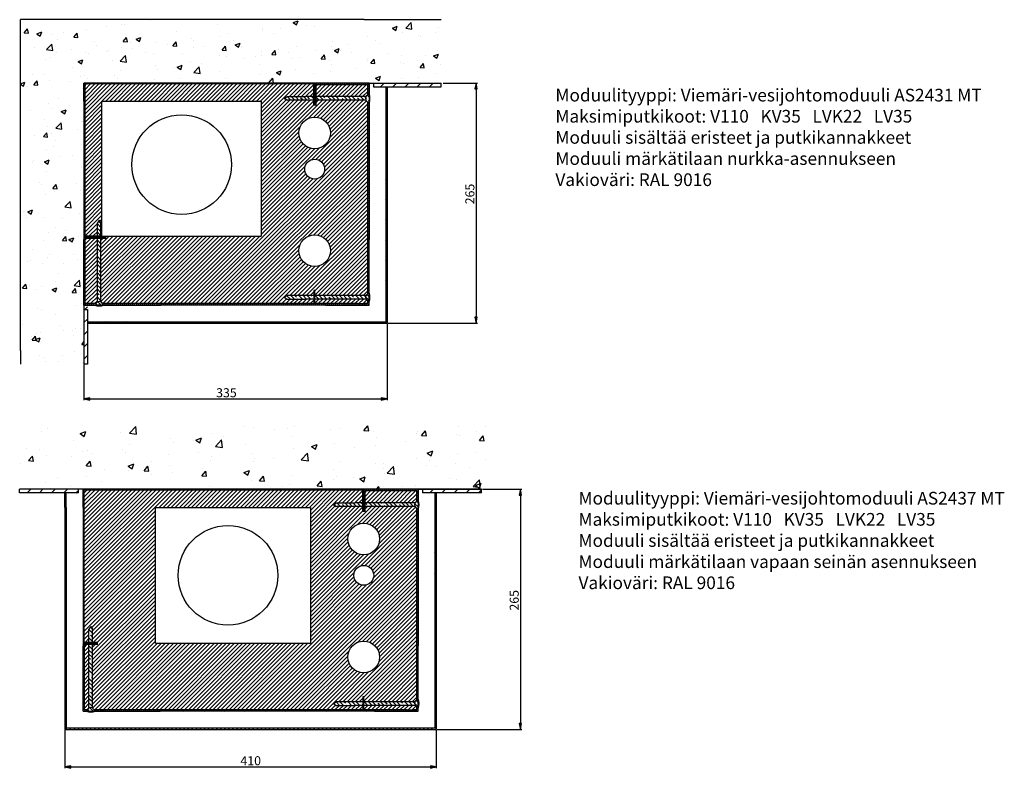
# Paper-space layout 'Layout1' of a CAD drawing. Units: millimetres. Extents: x 65 to 1106, y 90 to 1782.
# Drawn here: x 73 to 1106, y 90 to 875 of the extents above; entities that cross this region are included whole.
import ezdxf

# ---------------------------------------------------------------- set-up
doc = ezdxf.new("R2010")
doc.units = ezdxf.units.MM
doc.styles.add('Mittaluku_300', font='isocpeur.ttf')
doc.styles.add('Note Text (ISO)', font='tahoma.ttf')
doc.dimstyles.new('Default (ISO)$0', dxfattribs={"dimtxt": 3.5, "dimasz": 2.5, "dimexe": 1.5, "dimexo": 1, "dimgap": 0.5, "dimtad": 1, "dimdec": 1, "dimtxsty": 'Mittaluku_300', "dimblk": 'Filled-2', "dimcen": 0.09, "dimclrd": 5, "dimclre": 5, "dimclrt": 5, "dimazin": 2, "dimtfac": 1, "dimtdec": 1, "dimtofl": 0, "dimtmove": 0, "dimatfit": 3, "dimfxl": 1, "dimtzin": 0, "dimlwd": -1, "dimlwe": -1, "dimarcsym": 0})
pattern_1 = [(135, (451.961, 648.5527), (-1.122532, -1.122532), [])]
pattern_2 = [(135, (451.961, 648.553), (-4.49013, -4.49013), []), (135, (451.961, 653.043), (-4.49013, -4.49013), [7.9375, -1.5875, 0, -1.5875])]
pattern_3 = [(135, (506.141, 200.123), (-4.49013, -4.49013), []), (135, (506.141, 204.613), (-4.49013, -4.49013), [7.9375, -1.5875, 0, -1.5875])]

# ---------------------------------------------------------------- blocks, each defined once
blk = doc.blocks.new('Filled-2')
at = {"color": 0}
for p, q in [((0, 0), (-1, 0.2)), ((-1, 0.2), (-1, -0.2)), ((-1, 0), (0, 0)), ((-1, -0.2), (0, 0))]:
    blk.add_line(p, q, dxfattribs=at)
blk.add_solid([(-1, -0.2), (0, 0), (-1, 0.2)], dxfattribs=at)
blk = doc.blocks.new('*D724')
at = {"color": 5, "linetype": 'Continuous', "true_color": 0x0000ff, "transparency": 16777216}
for p, q in [((-186.4, -2312.8), (-186.4, -2397)), ((-521.4, -2358), (-521.4, -2397)), ((-514.9, -2395.5), (-192.9, -2395.5))]:
    blk.add_line(p, q, dxfattribs=at)
at = {"layer": 'Defpoints', "color": 0, "transparency": 16777216}
for p in [(-186.4, -2311.8), (-521.4, -2357), (-186.4, -2395.5)]:
    blk.add_point(p, dxfattribs=at)
at = {"color": 5, "true_color": 0x0000ff, "transparency": 16777216, "xscale": 6.5, "yscale": 6.5, "zscale": 6.5, "rotation": 180}
blk.add_blockref('Filled-2', (-521.4, -2395.5), dxfattribs=at)
at = {"color": 5, "true_color": 0x0000ff, "transparency": 16777216, "xscale": 6.5, "yscale": 6.5, "zscale": 6.5}
blk.add_blockref('Filled-2', (-186.4, -2395.5), dxfattribs=at)
at = {"color": 5, "transparency": 16777216, "insert": (-363.9, -2390), "char_height": 10, "attachment_point": 5, "style": 'Mittaluku_300'}
blk.add_mtext('335', dxfattribs=at)
blk = doc.blocks.new('*D725')
at = {"color": 5, "linetype": 'Continuous', "true_color": 0x0000ff, "transparency": 16777216}
for p, q in [((-124.7, -2046.8), (-86.8, -2046.8)), ((-88.3, -2053.3), (-88.3, -2305.3)), ((-185.4, -2311.8), (-86.8, -2311.8))]:
    blk.add_line(p, q, dxfattribs=at)
at = {"layer": 'Defpoints', "color": 0, "transparency": 16777216}
for p in [(-125.7, -2046.8), (-186.4, -2311.8), (-88.3, -2311.8)]:
    blk.add_point(p, dxfattribs=at)
at = {"color": 5, "true_color": 0x0000ff, "transparency": 16777216, "xscale": 6.5, "yscale": 6.5, "zscale": 6.5}
for p, rotation in [((-88.3, -2046.8), 90), ((-88.3, -2311.8), 270)]:
    blk.add_blockref('Filled-2', p, dxfattribs=dict(at, rotation=rotation))
at = {"color": 5, "transparency": 16777216, "insert": (-93.8, -2169.3), "char_height": 10, "attachment_point": 5, "rotation": 90, "style": 'Mittaluku_300'}
blk.add_mtext('265', dxfattribs=at)
blk = doc.blocks.new('*D728')
at = {"color": 5, "linetype": 'Continuous', "true_color": 0x0000ff, "transparency": 16777216}
for p, q in [((-542.2, -2761.3), (-542.2, -2803.2)), ((-132.2, -2761.3), (-132.2, -2803.2)), ((-535.7, -2801.7), (-138.7, -2801.7))]:
    blk.add_line(p, q, dxfattribs=at)
at = {"layer": 'Defpoints', "color": 0, "transparency": 16777216}
for p in [(-542.2, -2760.3), (-132.2, -2760.3), (-132.2, -2801.7)]:
    blk.add_point(p, dxfattribs=at)
at = {"color": 5, "true_color": 0x0000ff, "transparency": 16777216, "xscale": 6.5, "yscale": 6.5, "zscale": 6.5, "rotation": 180}
blk.add_blockref('Filled-2', (-542.2, -2801.7), dxfattribs=at)
at = {"color": 5, "true_color": 0x0000ff, "transparency": 16777216, "xscale": 6.5, "yscale": 6.5, "zscale": 6.5}
blk.add_blockref('Filled-2', (-132.2, -2801.7), dxfattribs=at)
at = {"color": 5, "transparency": 16777216, "insert": (-337.1, -2796.2), "char_height": 10, "attachment_point": 5, "style": 'Mittaluku_300'}
blk.add_mtext('410', dxfattribs=at)
blk = doc.blocks.new('*D729')
at = {"color": 5, "linetype": 'Continuous', "true_color": 0x0000ff, "transparency": 16777216}
for p, q in [((-81.2, -2495.3), (-37.8, -2495.3)), ((-39.3, -2501.8), (-39.3, -2753.8)), ((-131.2, -2760.3), (-37.8, -2760.3))]:
    blk.add_line(p, q, dxfattribs=at)
at = {"layer": 'Defpoints', "color": 0, "transparency": 16777216}
for p in [(-82.2, -2495.3), (-132.2, -2760.3), (-39.3, -2760.3)]:
    blk.add_point(p, dxfattribs=at)
at = {"color": 5, "true_color": 0x0000ff, "transparency": 16777216, "xscale": 6.5, "yscale": 6.5, "zscale": 6.5}
for p, rotation in [((-39.3, -2495.3), 90), ((-39.3, -2760.3), 270)]:
    blk.add_blockref('Filled-2', p, dxfattribs=dict(at, rotation=rotation))
at = {"color": 5, "transparency": 16777216, "insert": (-44.8, -2617.8), "char_height": 10, "attachment_point": 5, "rotation": 90, "style": 'Mittaluku_300'}
blk.add_mtext('265', dxfattribs=at)
blk = doc.blocks.new('A$C7079560F')
h = blk.add_hatch()
h.set_pattern_fill('AR-CONC', color=256, scale=0.3)
h.set_pattern_definition([(50, (451.96, 648.553), (54.6554, -4.7817), [5.715, -62.865]), (355, (451.96, 648.55), (-10.573, 57.317), [4.572, -50.292]), (100.451, (456.516, 648.154), (44.0824, 52.5353), [4.857, -53.427]), (46.184, (451.96, 663.79), (81.324, -12.613), [8.572, -94.297]), (96.636, (458.74, 662.74), (71.221, 74.228), [7.286, -80.141]), (351.184, (451.96, 663.79), (71.221, 74.228), [6.858, -75.438]), (21, (459.58, 659.983), (45.4843, -30.6796), [5.715, -62.865]), (326, (459.58, 659.98), (18.5406, 55.2564), [4.572, -50.292]), (71.451, (463.37, 657.426), (64.025, 24.577), [4.857, -53.427]), (37.5, (451.961, 648.553), (0.9266, 25.3665), [0, -49.6824, 0, -51.054, 0, -50.4825]), (7.5, (451.96, 648.553), (20.0459, 30.0542), [0, -29.1084, 0, -48.5394, 0, -19.2405]), (327.5, (434.968, 648.553), (40.6772, -1.7186), [0, -19.05, 0, -59.436, 0, -78.867]), (317.5, (427.35, 648.553), (44.4388, 7.628), [0, -24.765, 0, -39.4716, 0, -56.007])])
h.paths.add_polyline_path([(486.67, 828.55), (401.67, 828.55), (21.96, 828.55), (21.96, 463.37), (21.96, 448.37), (91.96, 448.37), (91.96, 513.55), (91.96, 583.48), (91.96, 585.78), (91.96, 694.28), (91.96, 738.55), (91.96, 758.55), (111.96, 758.55), (177.08, 758.55), (343.26, 758.55), (344.94, 758.55), (358.73, 758.55), (406.96, 758.55), (486.67, 758.55)])
h = blk.add_hatch()
h.set_pattern_fill('ANSI31', color=256, scale=0.5)
h.set_pattern_definition([(45, (451.961, 648.5527), (-1.122532, 1.122532), [])])
h.paths.add_polyline_path([(406.96, 755.05), (406.96, 755.85), (406.96, 758.55), (358.73, 758.55), (356.44, 758.55), (346.96, 758.55), (346.96, 743.55), (348.46, 743.55), (348.46, 757.05), (405.46, 757.05), (405.46, 745.26, -0.0963961), (406.96, 745.55)])
h.paths.add_polyline_path([(406.96, 737.55, -0.0963961), (405.46, 737.84), (405.46, 694.28), (405.46, 525.76, -0.0963961), (406.96, 526.05), (406.96, 583.48), (406.96, 585.78), (406.96, 694.28)])
h.paths.add_polyline_path([(348.46, 743.55), (346.96, 743.55), (346.96, 739.55), (348.46, 739.55)])
h.paths.add_polyline_path([(348.46, 739.55), (346.96, 739.55), (346.96, 734.05), (348.46, 734.05)])
h.paths.add_polyline_path([(406.96, 518.05, -0.0963961), (405.46, 518.34), (405.46, 515.05), (402.17, 515.05), (394.75, 515.05), (358.73, 515.05), (343.26, 515.05), (177.08, 515.05), (112.67, 515.05, -0.0963961), (112.96, 513.55), (177.08, 513.55), (343.26, 513.55), (358.73, 513.55), (406.96, 513.55)])
h.paths.add_polyline_path([(105.25, 515.05), (93.46, 515.05), (93.46, 583.48), (93.46, 585.78), (93.46, 587.05), (106.96, 587.05), (106.96, 588.55), (91.96, 588.55), (91.96, 585.78), (91.96, 583.48), (91.96, 513.55), (104.96, 513.55, -0.0963961)])
h.paths.add_polyline_path([(110.96, 588.55), (106.96, 588.55), (106.96, 587.05), (110.96, 587.05)])
h.paths.add_polyline_path([(116.46, 588.55), (110.96, 588.55), (110.96, 587.05), (116.46, 587.05)])
h = blk.add_hatch()
h.set_pattern_fill('ANSI31', color=256, scale=0.5, angle=90)
h.set_pattern_definition(pattern_1)
h.paths.add_polyline_path([(92.96, 694.28), (92.96, 757.55), (177.08, 757.55), (345.96, 757.55), (345.96, 743.55), (346.96, 743.55), (346.96, 758.55), (344.94, 758.55), (343.26, 758.55), (338.08, 758.55), (177.08, 758.55), (111.96, 758.55), (91.96, 758.55), (91.96, 738.55), (91.96, 694.28), (91.96, 588.55), (106.96, 588.55), (106.96, 589.55), (92.96, 589.55)])
h.paths.add_polyline_path([(110.96, 589.55), (106.96, 589.55), (106.96, 588.55), (110.96, 588.55)], flags=17)
h.paths.add_polyline_path([(116.46, 589.55), (111.96, 589.55), (110.96, 589.55), (110.96, 588.55), (116.46, 588.55)], flags=17)
h.paths.add_polyline_path([(346.96, 743.55), (345.96, 743.55), (345.96, 739.55), (346.96, 739.55)], flags=17)
h.paths.add_polyline_path([(346.96, 739.55), (345.96, 739.55), (345.96, 734.05), (346.96, 734.05)], flags=17)
h = blk.add_hatch()
h.set_pattern_fill('ANSI31', color=256, scale=3)
h.set_pattern_definition([(45, (451.961, 648.553), (-6.7352, 6.7352), [])])
h.paths.add_polyline_path([(91.96, 448.37), (95.96, 448.37), (95.96, 513.55), (91.96, 513.55)])
h.paths.add_polyline_path([(411.96, 758.55), (411.96, 754.55), (486.67, 754.55), (486.67, 758.55)])
h = blk.add_hatch()
h.set_pattern_fill('ANSI31', color=256)
h.set_pattern_definition([(45, (451.961, 648.5527), (-2.245064, 2.245064), [])])
edge = h.paths.add_edge_path()
edge.add_line((111.96, 738.55), (287.96, 738.55))
edge.add_line((287.96, 738.55), (287.96, 589.55))
edge.add_line((287.96, 589.55), (116.46, 589.55))
edge.add_line((116.46, 589.55), (116.46, 588.55))
edge.add_line((116.46, 588.55), (116.46, 587.05))
edge.add_line((116.46, 587.05), (110.96, 587.05))
edge.add_line((110.96, 587.05), (110.96, 585.78))
edge.add_line((110.96, 585.78), (110.96, 583.48))
edge.add_line((110.96, 583.48), (110.96, 517.02))
edge.add_arc((108.96, 513.55), 4, 22.02431, 60, ccw=False)
edge.add_line((112.67, 515.05), (177.08, 515.05))
edge.add_line((177.08, 515.05), (343.26, 515.05))
edge.add_line((343.26, 515.05), (345.96, 515.05))
edge.add_line((345.96, 515.05), (345.96, 520.05))
edge.add_line((345.96, 520.05), (337.03, 520.05))
edge.add_line((337.03, 520.05), (316.38, 520.05))
edge.add_line((316.38, 520.05), (313.38, 522.05))
edge.add_line((313.38, 522.05), (316.38, 524.05))
edge.add_line((316.38, 524.05), (323.24, 524.05))
edge.add_line((323.24, 524.05), (334.73, 524.05))
edge.add_line((334.73, 524.05), (337.03, 524.05))
edge.add_line((337.03, 524.05), (345.96, 524.05))
edge.add_line((345.96, 524.05), (345.96, 529.55))
edge.add_line((345.96, 529.55), (346.96, 529.55))
edge.add_line((346.96, 529.55), (346.96, 524.05))
edge.add_line((346.96, 524.05), (403.5, 524.05))
edge.add_arc((406.96, 522.05), 4, 112.02431, 150, ccw=False)
edge.add_line((405.46, 525.76), (405.46, 694.28))
edge.add_line((405.46, 694.28), (405.46, 737.84))
edge.add_arc((406.96, 741.55), 4, 210, 247.97569, ccw=False)
edge.add_line((403.5, 739.55), (348.46, 739.55))
edge.add_line((348.46, 739.55), (348.46, 734.05))
edge.add_line((348.46, 734.05), (346.96, 734.05))
edge.add_line((346.96, 734.05), (345.96, 734.05))
edge.add_line((345.96, 734.05), (345.96, 739.55))
edge.add_line((345.96, 739.55), (337.03, 739.55))
edge.add_line((337.03, 739.55), (334.73, 739.55))
edge.add_line((334.73, 739.55), (323.24, 739.55))
edge.add_line((323.24, 739.55), (316.38, 739.55))
edge.add_line((316.38, 739.55), (313.38, 741.55))
edge.add_line((313.38, 741.55), (316.38, 743.55))
edge.add_line((316.38, 743.55), (337.03, 743.55))
edge.add_line((337.03, 743.55), (345.96, 743.55))
edge.add_line((345.96, 743.55), (345.96, 757.55))
edge.add_line((345.96, 757.55), (177.08, 757.55))
edge.add_line((177.08, 757.55), (112.38, 757.55))
edge.add_line((112.38, 757.55), (92.96, 757.55))
edge.add_line((92.96, 757.55), (92.96, 694.28))
edge.add_line((92.96, 694.28), (92.96, 589.55))
edge.add_line((92.96, 589.55), (106.96, 589.55))
edge.add_line((106.96, 589.55), (106.96, 597.28))
edge.add_line((106.96, 597.28), (106.96, 604.14))
edge.add_line((106.96, 604.14), (108.96, 607.14))
edge.add_line((108.96, 607.14), (110.96, 604.14))
edge.add_line((110.96, 604.14), (110.96, 597.28))
edge.add_line((110.96, 597.28), (110.96, 589.55))
edge.add_line((110.96, 589.55), (111.96, 589.55))
edge.add_line((111.96, 589.55), (111.96, 738.55))
edge = h.paths.add_edge_path(flags=16)
edge.add_arc((346.96, 663.55), 11, 0, 360)
edge = h.paths.add_edge_path(flags=16)
edge.add_arc((346.96, 703.55), 17.5, 0, 360)
edge = h.paths.add_edge_path(flags=16)
edge.add_arc((346.96, 573.55), 17.5, 0, 360)
edge = h.paths.add_edge_path(flags=17)
edge.add_line((106.96, 583.48), (106.96, 585.78))
edge.add_line((106.96, 585.78), (106.96, 587.05))
edge.add_line((106.96, 587.05), (93.46, 587.05))
edge.add_line((93.46, 587.05), (93.46, 585.78))
edge.add_line((93.46, 585.78), (93.46, 583.48))
edge.add_line((93.46, 583.48), (93.46, 515.05))
edge.add_line((93.46, 515.05), (105.25, 515.05))
edge.add_arc((108.96, 513.55), 4, 120, 157.97569, ccw=False)
edge.add_line((106.96, 517.02), (106.96, 583.48))
edge = h.paths.add_edge_path(flags=17)
edge.add_arc((406.96, 522.05), 4, 210, 247.97569, ccw=False)
edge.add_line((403.5, 520.05), (346.96, 520.05))
edge.add_line((346.96, 520.05), (346.96, 515.05))
edge.add_line((346.96, 515.05), (358.73, 515.05))
edge.add_line((358.73, 515.05), (394.75, 515.05))
edge.add_line((394.75, 515.05), (402.17, 515.05))
edge.add_line((402.17, 515.05), (405.46, 515.05))
edge.add_line((405.46, 515.05), (405.46, 518.34))
edge = h.paths.add_edge_path()
edge.add_line((405.46, 757.05), (348.46, 757.05))
edge.add_line((348.46, 757.05), (348.46, 743.55))
edge.add_line((348.46, 743.55), (403.5, 743.55))
edge.add_arc((406.96, 741.55), 4, 112.02431, 150, ccw=False)
edge.add_line((405.46, 745.26), (405.46, 757.05))
h = blk.add_hatch()
h.set_pattern_fill('ANSI31', color=256, angle=90)
h.set_pattern_definition([(135, (451.961, 648.5527), (-2.245064, -2.245064), [])])
h.paths.add_polyline_path([(426.96, 754.55), (425.46, 754.55), (425.46, 495.05), (177.08, 495.05), (95.96, 495.05), (95.96, 493.55), (177.08, 493.55), (426.96, 493.55)])
h = blk.add_hatch()
h.set_pattern_fill('ANSI35', color=256, angle=90)
h.set_pattern_definition(pattern_2)
h.paths.add_polyline_path([(403.5, 743.55), (348.46, 743.55), (348.46, 739.55), (403.5, 739.55, -0.2679492)])
h.paths.add_polyline_path([(345.96, 739.55), (345.96, 743.55), (337.03, 743.55), (316.38, 743.55), (313.38, 741.55), (316.38, 739.55), (323.24, 739.55), (334.73, 739.55), (337.03, 739.55)])
h.paths.add_polyline_path([(406.96, 737.55), (406.96, 745.55, 1)])
h.paths.add_polyline_path([(406.96, 526.05, 1), (406.96, 518.05)])
h.paths.add_polyline_path([(346.96, 524.05), (346.96, 520.05), (403.5, 520.05, -0.2679492), (403.5, 524.05)])
h.paths.add_polyline_path([(337.03, 524.05), (334.73, 524.05), (323.24, 524.05), (316.38, 524.05), (313.38, 522.05), (316.38, 520.05), (337.03, 520.05), (345.96, 520.05), (345.96, 524.05)])
h = blk.add_hatch()
h.set_pattern_fill('ANSI35', color=256, angle=90)
h.set_pattern_definition(pattern_2)
h.paths.add_polyline_path([(106.96, 589.55), (110.96, 589.55), (110.96, 597.28), (110.96, 604.14), (108.96, 607.14), (106.96, 604.14), (106.96, 597.28)])
h.paths.add_polyline_path([(106.96, 517.02, -0.2679492), (110.96, 517.02), (110.96, 583.48), (110.96, 585.78), (110.96, 587.05), (106.96, 587.05), (106.96, 585.78), (106.96, 583.48)])
h.paths.add_polyline_path([(112.96, 513.55, 1), (104.96, 513.55)])
h = blk.add_hatch()
h.set_pattern_fill('ANSI31', color=256, scale=0.5, angle=90)
h.set_pattern_definition(pattern_1)
h.paths.add_polyline_path([(346.96, 529.55), (345.96, 529.55), (345.96, 524.05), (346.96, 524.05)])
h.paths.add_polyline_path([(346.96, 524.05), (345.96, 524.05), (345.96, 520.05), (346.96, 520.05)])
h.paths.add_polyline_path([(346.96, 520.05), (345.96, 520.05), (345.96, 515.05), (346.96, 515.05)])
h = blk.add_hatch()
h.set_pattern_fill('AR-CONC', color=256, scale=0.35)
h.set_pattern_definition([(50, (506.14, 200.123), (63.7646, -5.5787), [6.6675, -73.3425]), (355, (506.14, 200.12), (-12.335, 66.87), [5.334, -58.674]), (100.451, (511.455, 199.66), (51.4294, 61.291), [5.6665, -62.3316]), (46.184, (506.14, 217.9), (94.878, -14.715), [10.001, -110.014]), (96.636, (514.05, 216.68), (83.091, 86.599), [8.5, -93.497]), (351.184, (506.14, 217.9), (83.091, 86.6), [8.001, -88.011]), (21, (515.03, 213.46), (53.065, -35.793), [6.6675, -73.3425]), (326, (515.03, 213.46), (21.631, 64.466), [5.334, -58.674]), (71.451, (519.453, 210.475), (74.696, 28.673), [5.6665, -62.3315]), (37.5, (506.14, 200.123), (1.081, 29.5943), [0, -57.9628, 0, -59.563, 0, -58.8962]), (7.5, (506.14, 200.123), (23.3869, 35.0632), [0, -33.9598, 0, -56.6293, 0, -22.4473]), (327.5, (486.316, 200.123), (47.4567, -2.0051), [0, -22.225, 0, -69.342, 0, -92.0115]), (317.5, (477.426, 200.123), (51.8452, 8.8993), [0, -28.8925, 0, -46.0502, 0, -65.3415])])
h.paths.add_polyline_path([(540.85, 380.12), (455.85, 380.12), (21.14, 380.12), (21.14, 310.12), (91.14, 310.12), (111.14, 310.12), (176.26, 310.12), (320.65, 310.12), (397.44, 310.12), (399.12, 310.12), (412.91, 310.12), (461.14, 310.12), (540.85, 310.12)])
h = blk.add_hatch()
h.set_pattern_fill('ANSI31', color=256, scale=3)
h.set_pattern_definition([(45, (506.141, 200.123), (-6.7352, 6.7352), [])])
h.paths.add_polyline_path([(466.14, 310.12), (466.14, 306.12), (531.14, 306.12), (531.14, 310.12)])
h.paths.add_polyline_path([(86.14, 306.12), (86.14, 310.12), (21.14, 310.12), (21.14, 306.12)])
h = blk.add_hatch()
h.set_pattern_fill('ANSI31', color=256, angle=90)
h.set_pattern_definition([(135, (506.141, 200.123), (-2.245064, -2.245064), [])])
h.paths.add_polyline_path([(72.64, 290.12), (72.64, 306.12), (71.14, 306.12), (71.14, 290.12), (71.14, 45.12), (481.14, 45.12), (481.14, 245.86), (481.14, 306.12), (479.64, 306.12), (479.64, 245.86), (479.64, 46.62), (72.64, 46.62)])
h = blk.add_hatch()
h.set_pattern_fill('ANSI31', color=256, scale=0.5)
h.set_pattern_definition([(45, (613.3765, 2805.3925), (-1.122532, 1.122532), [])])
h.paths.add_polyline_path([(107.14, 140.12), (101.64, 140.12), (101.64, 138.62), (107.14, 138.62)])
h.paths.add_polyline_path([(101.64, 140.12), (97.64, 140.12), (97.64, 138.62), (101.64, 138.62)])
h.paths.add_polyline_path([(97.64, 140.12), (91.14, 140.12), (91.14, 137.35), (91.14, 135.05), (91.14, 65.12), (95.64, 65.12, -0.0963961), (95.93, 66.62), (92.64, 66.62), (92.64, 135.05), (92.64, 137.35), (92.64, 138.62), (97.64, 138.62)])
h.paths.add_polyline_path([(461.14, 69.62, -0.0963961), (459.64, 69.92), (459.64, 66.62), (456.35, 66.62), (448.93, 66.62), (412.91, 66.62), (397.44, 66.62), (320.65, 66.62), (176.26, 66.62), (103.35, 66.62, -0.0963961), (103.64, 65.12), (176.26, 65.12), (320.65, 65.12), (397.44, 65.12), (412.91, 65.12), (461.14, 65.12)])
h.paths.add_polyline_path([(461.14, 135.05), (461.14, 137.35), (461.14, 245.86), (461.14, 289.12, -0.0963961), (459.64, 289.42), (459.64, 245.86), (459.64, 77.33, -0.0963961), (461.14, 77.62)])
h.paths.add_polyline_path([(461.14, 306.62), (461.14, 307.42), (461.14, 310.12), (412.91, 310.12), (410.62, 310.12), (401.14, 310.12), (401.14, 295.12), (402.64, 295.12), (402.64, 308.62), (459.64, 308.62), (459.64, 296.83, -0.0963961), (461.14, 297.12)])
h.paths.add_polyline_path([(402.64, 295.12), (401.14, 295.12), (401.14, 291.12), (402.64, 291.12)])
h.paths.add_polyline_path([(402.64, 291.12), (401.14, 291.12), (401.14, 285.62), (402.64, 285.62)])
h = blk.add_hatch()
h.set_pattern_fill('ANSI31', color=256, scale=0.5, angle=90)
h.set_pattern_definition([(135, (613.3765, 2805.3925), (-1.122532, -1.122532), [])])
h.paths.add_polyline_path([(107.14, 141.12), (101.64, 141.12), (101.64, 140.12), (107.14, 140.12)], flags=17)
h.paths.add_polyline_path([(101.64, 141.12), (97.64, 141.12), (97.64, 140.12), (101.64, 140.12)], flags=17)
h.paths.add_polyline_path([(97.64, 141.12), (92.14, 141.12), (92.14, 245.86), (92.14, 309.12), (176.26, 309.12), (320.65, 309.12), (400.14, 309.12), (400.14, 295.12), (401.14, 295.12), (401.14, 310.12), (399.12, 310.12), (392.26, 310.12), (320.65, 310.12), (176.26, 310.12), (111.14, 310.12), (91.14, 310.12), (91.14, 290.12), (91.14, 245.86), (91.14, 140.12), (97.64, 140.12)])
h.paths.add_polyline_path([(401.14, 295.12), (400.14, 295.12), (400.14, 291.12), (401.14, 291.12)], flags=17)
h.paths.add_polyline_path([(401.14, 291.12), (400.14, 291.12), (400.14, 285.62), (401.14, 285.62)], flags=17)
h = blk.add_hatch()
h.set_pattern_fill('ANSI31', color=256)
h.set_pattern_definition([(45, (506.141, 200.123), (-2.245064, 2.245064), [])])
h.paths.add_polyline_path([(459.64, 289.42, -0.1672336), (457.68, 291.12), (402.64, 291.12), (402.64, 285.62), (401.14, 285.62), (400.14, 285.62), (400.14, 291.12), (391.21, 291.12), (388.91, 291.12), (377.42, 291.12), (370.56, 291.12), (367.56, 293.12), (370.56, 295.12), (391.21, 295.12), (400.14, 295.12), (400.14, 309.12), (320.65, 309.12), (176.26, 309.12), (92.14, 309.12), (92.14, 245.86), (92.14, 141.12), (97.64, 141.12), (97.64, 148.85), (97.64, 155.71), (99.64, 158.71), (101.64, 155.71), (101.64, 148.85), (101.64, 141.12), (107.14, 141.12), (107.14, 140.12), (107.14, 138.62), (101.64, 138.62), (101.64, 137.35), (101.64, 135.05), (101.64, 68.59, -0.1672336), (103.35, 66.62), (176.26, 66.62), (320.65, 66.62), (397.44, 66.62), (400.14, 66.62), (400.14, 71.62), (391.21, 71.62), (370.56, 71.62), (367.56, 73.62), (370.56, 75.62), (377.42, 75.62), (388.91, 75.62), (391.21, 75.62), (400.14, 75.62), (400.14, 81.12), (401.14, 81.12), (401.14, 75.62), (457.68, 75.62, -0.1672336), (459.64, 77.33), (459.64, 245.86)])
h.paths.add_polyline_path([(171.14, 290.12), (320.65, 290.12), (342.14, 290.12), (342.14, 140.12), (320.65, 140.12), (171.14, 140.12)], flags=16)
h.paths.add_polyline_path([(306.14, 215.12, -1), (196.14, 215.12, -1)], flags=0)
h.paths.add_polyline_path([(418.64, 255.12, -1), (383.64, 255.12, -1)], flags=16)
h.paths.add_polyline_path([(412.14, 215.12, -1), (390.14, 215.12, -1)], flags=16)
h.paths.add_polyline_path([(418.64, 125.12, -1), (383.64, 125.12, -1)], flags=16)
h.paths.add_polyline_path([(459.64, 308.62), (402.64, 308.62), (402.64, 295.12), (457.68, 295.12, -0.1672336), (459.64, 296.83)])
h.paths.add_polyline_path([(457.68, 71.62), (401.14, 71.62), (401.14, 66.62), (412.91, 66.62), (448.93, 66.62), (456.35, 66.62), (459.64, 66.62), (459.64, 69.92, -0.1672336)], flags=17)
h.paths.add_polyline_path([(97.64, 135.05), (97.64, 137.35), (97.64, 138.62), (92.64, 138.62), (92.64, 137.35), (92.64, 135.05), (92.64, 66.62), (95.93, 66.62, -0.1672336), (97.64, 68.59)], flags=17)
h = blk.add_hatch()
h.set_pattern_fill('ANSI35', color=256, angle=90)
h.set_pattern_definition([(135, (506.141, 191.623), (-4.49013, -4.49013), []), (135, (506.141, 196.113), (-4.49013, -4.49013), [7.9375, -1.5875, 0, -1.5875])])
h.paths.add_polyline_path([(400.14, 295.12), (391.21, 295.12), (370.56, 295.12), (367.56, 293.12), (370.56, 291.12), (377.42, 291.12), (388.91, 291.12), (391.21, 291.12), (400.14, 291.12)])
h.paths.add_polyline_path([(457.68, 295.12), (402.64, 295.12), (402.64, 291.12), (457.68, 291.12, -0.2679492)])
h.paths.add_polyline_path([(461.14, 297.12, 1), (461.14, 289.12)])
h = blk.add_hatch()
h.set_pattern_fill('ANSI35', color=256, angle=90)
h.set_pattern_definition(pattern_3)
h.paths.add_polyline_path([(101.64, 148.85), (101.64, 155.71), (99.64, 158.71), (97.64, 155.71), (97.64, 148.85), (97.64, 141.12), (101.64, 141.12)])
h.paths.add_polyline_path([(101.64, 135.05), (101.64, 137.35), (101.64, 138.62), (97.64, 138.62), (97.64, 137.35), (97.64, 135.05), (97.64, 68.59, -0.2679492), (101.64, 68.59)])
h.paths.add_polyline_path([(95.64, 65.12), (103.64, 65.12, 1)])
h = blk.add_hatch()
h.set_pattern_fill('ANSI35', color=256, angle=90)
h.set_pattern_definition(pattern_3)
h.paths.add_polyline_path([(457.68, 71.62, -0.2679492), (457.68, 75.62), (401.14, 75.62), (401.14, 71.62)])
h.paths.add_polyline_path([(400.14, 71.62), (400.14, 75.62), (391.21, 75.62), (388.91, 75.62), (377.42, 75.62), (370.56, 75.62), (367.56, 73.62), (370.56, 71.62), (391.21, 71.62)])
h.paths.add_polyline_path([(461.14, 77.62, 1), (461.14, 69.62)])
h = blk.add_hatch()
h.set_pattern_fill('ANSI31', color=256, scale=0.5, angle=90)
h.set_pattern_definition([(135, (506.141, 200.1231), (-1.122532, -1.122532), [])])
h.paths.add_polyline_path([(401.14, 81.12), (400.14, 81.12), (400.14, 75.62), (401.14, 75.62)])
h.paths.add_polyline_path([(401.14, 75.62), (400.14, 75.62), (400.14, 71.62), (401.14, 71.62)])
h.paths.add_polyline_path([(401.14, 71.62), (400.14, 71.62), (400.14, 66.62), (401.14, 66.62)])
for p, q in [((21.96, 463.37), (21.96, 828.55)), ((401.67, 828.55), (21.96, 828.55)), ((401.67, 828.55), (486.67, 828.55)), ((111.96, 758.55), (91.96, 758.55)), ((91.96, 738.55), (91.96, 758.55)), ((92.96, 757.55), (92.96, 694.28)), ((177.08, 757.55), (92.96, 757.55)), ((177.08, 758.55), (111.96, 758.55)), ((343.26, 758.55), (177.08, 758.55)), ((345.96, 757.55), (177.08, 757.55)), ((358.73, 758.55), (343.26, 758.55)), ((345.96, 734.05), (345.96, 757.55)), ((346.96, 758.55), (346.96, 734.05)), ((346.96, 758.55), (346.96, 734.05)), ((348.46, 734.05), (348.46, 757.05)), ((348.46, 757.05), (405.46, 757.05)), ((406.96, 758.55), (358.73, 758.55)), ((405.46, 745.26), (405.46, 757.05)), ((406.96, 758.55), (406.96, 755.85)), ((406.96, 758.55), (406.96, 755.85)), ((406.96, 758.55), (486.67, 758.55)), ((406.96, 755.85), (406.96, 746.08)), ((406.96, 755.85), (406.96, 746.08)), ((406.96, 755.05), (406.96, 745.05)), ((411.96, 758.55), (411.96, 754.55)), ((411.96, 754.55), (486.67, 754.55)), ((425.46, 754.55), (425.46, 495.05)), ((426.96, 754.55), (426.96, 493.55)), ((486.67, 754.55), (486.67, 758.55)), ((313.38, 741.55), (316.38, 743.55)), ((313.38, 741.55), (316.38, 739.55)), ((316.38, 743.55), (337.03, 743.55)), ((405.46, 745.26), (405.46, 746.34)), ((406.96, 746.08), (406.96, 694.28)), ((406.96, 746.08), (406.96, 694.28)), ((91.96, 738.55), (91.96, 694.28)), ((111.96, 589.55), (111.96, 738.55)), ((111.96, 738.55), (287.96, 738.55)), ((287.96, 738.55), (287.96, 589.55)), ((346.96, 734.05), (345.96, 734.05)), ((348.46, 734.05), (346.96, 734.05)), ((405.46, 694.28), (405.46, 737.84)), ((91.96, 694.28), (91.96, 585.78)), ((92.96, 694.28), (92.96, 589.55)), ((405.46, 525.76), (405.46, 694.28)), ((406.96, 694.28), (406.96, 585.78)), ((406.96, 694.28), (406.96, 585.78)), ((108.96, 607.14), (106.96, 604.14)), ((108.96, 607.14), (110.96, 604.14)), ((91.96, 588.55), (111.96, 588.55)), ((91.96, 588.55), (116.46, 588.55)), ((111.96, 589.55), (92.96, 589.55)), ((111.96, 589.55), (287.96, 589.55)), ((116.46, 588.55), (116.46, 589.55)), ((116.46, 587.05), (116.46, 588.55)), ((405.46, 585.78), (405.46, 592.05)), ((91.96, 583.48), (91.96, 585.78)), ((91.96, 513.55), (91.96, 583.48)), ((116.46, 587.05), (93.46, 587.05)), ((93.46, 585.78), (93.46, 587.05)), ((93.46, 583.48), (93.46, 585.78)), ((93.46, 515.05), (93.46, 583.48)), ((178.46, 585.55), (178.46, 585.55)), ((178.46, 585.55), (178.46, 585.55)), ((178.46, 585.55), (178.46, 585.55)), ((405.46, 583.48), (405.46, 585.78)), ((406.96, 583.48), (406.96, 585.78)), ((406.96, 583.48), (406.96, 585.78)), ((406.96, 513.55), (406.96, 583.48)), ((406.96, 513.55), (406.96, 583.48)), ((91.96, 533.12), (91.96, 534.94)), ((93.46, 533.12), (93.46, 534.94)), ((405.46, 533.12), (405.46, 534.94)), ((406.96, 533.12), (406.96, 534.94)), ((406.96, 533.12), (406.96, 534.94)), ((313.38, 522.05), (316.38, 524.05)), ((313.38, 522.05), (316.38, 520.05)), ((346.96, 529.55), (345.96, 529.55)), ((345.96, 529.55), (345.96, 515.05)), ((346.96, 515.05), (346.96, 529.55)), ((346.96, 515.05), (346.96, 529.55)), ((91.96, 513.55), (177.08, 513.55)), ((91.96, 513.55), (91.96, 448.37)), ((105.25, 515.05), (93.46, 515.05)), ((105.25, 515.05), (104.17, 515.05)), ((110, 513.55), (105.46, 513.55)), ((177.08, 515.05), (112.67, 515.05)), ((343.26, 515.05), (177.08, 515.05)), ((343.26, 513.55), (177.08, 513.55)), ((316.38, 520.05), (337.03, 520.05)), ((358.73, 515.05), (343.26, 515.05)), ((358.73, 513.55), (343.26, 513.55)), ((394.75, 515.05), (358.73, 515.05)), ((358.73, 513.55), (406.96, 513.55)), ((394.75, 515.05), (402.17, 515.05)), ((405.46, 515.05), (402.17, 515.05)), ((402.17, 515.05), (405.46, 515.05)), ((405.46, 515.05), (405.46, 518.34)), ((91.96, 508.55), (95.96, 508.55)), ((95.96, 508.55), (95.96, 448.37)), ((95.96, 495.05), (177.08, 495.05)), ((95.96, 493.55), (177.08, 493.55)), ((177.08, 495.05), (425.46, 495.05)), ((177.08, 493.55), (426.96, 493.55)), ((21.96, 463.37), (21.96, 448.37)), ((95.96, 448.37), (91.96, 448.37)), ((91.14, 310.12), (21.14, 310.12)), ((21.14, 306.12), (21.14, 310.12)), ((86.14, 306.12), (21.14, 306.12)), ((71.14, 290.12), (71.14, 306.12)), ((72.64, 290.12), (72.64, 306.12)), ((86.14, 306.12), (86.14, 310.12)), ((111.14, 310.12), (91.14, 310.12)), ((91.14, 290.12), (91.14, 310.12)), ((92.14, 309.12), (92.14, 245.86)), ((176.26, 309.12), (92.14, 309.12)), ((176.26, 310.12), (111.14, 310.12)), ((320.65, 310.12), (176.26, 310.12)), ((320.65, 309.12), (176.26, 309.12)), ((397.44, 310.12), (320.65, 310.12)), ((400.14, 309.12), (320.65, 309.12)), ((412.91, 310.12), (397.44, 310.12)), ((400.14, 285.62), (400.14, 309.12)), ((401.14, 310.12), (401.14, 285.62)), ((401.14, 310.12), (401.14, 285.62)), ((402.64, 285.62), (402.64, 308.62)), ((402.64, 308.62), (459.64, 308.62)), ((461.14, 310.12), (412.91, 310.12)), ((459.64, 296.83), (459.64, 308.62)), ((461.14, 310.12), (461.14, 307.42)), ((461.14, 310.12), (461.14, 307.42)), ((461.14, 310.12), (531.14, 310.12)), ((531.14, 310.12), (461.14, 310.12)), ((461.14, 307.42), (461.14, 297.65)), ((461.14, 307.42), (461.14, 297.65)), ((461.14, 306.62), (461.14, 296.62)), ((466.14, 310.12), (466.14, 306.12)), ((531.14, 306.12), (466.14, 306.12)), ((479.64, 306.12), (479.64, 245.86)), ((481.14, 306.12), (481.14, 245.86)), ((531.14, 306.12), (531.14, 310.12)), ((367.56, 293.12), (370.56, 295.12)), ((370.56, 295.12), (391.21, 295.12)), ((459.64, 296.83), (459.64, 297.92)), ((461.14, 297.65), (461.14, 245.86)), ((461.14, 297.65), (461.14, 245.86)), ((71.14, 290.12), (71.14, 45.12)), ((72.64, 290.12), (72.64, 46.62)), ((91.14, 290.12), (91.14, 245.86)), ((171.14, 140.12), (171.14, 290.12)), ((171.14, 290.12), (320.65, 290.12)), ((320.65, 290.12), (342.14, 290.12)), ((342.14, 290.12), (342.14, 140.12)), ((367.56, 293.12), (370.56, 291.12)), ((401.14, 285.62), (400.14, 285.62)), ((402.64, 285.62), (401.14, 285.62)), ((459.64, 245.86), (459.64, 289.42)), ((91.14, 245.86), (91.14, 137.35)), ((92.14, 245.86), (92.14, 141.12)), ((459.64, 77.33), (459.64, 245.86)), ((461.14, 245.86), (461.14, 137.35)), ((461.14, 245.86), (461.14, 137.35)), ((479.64, 245.86), (479.64, 46.62)), ((481.14, 245.86), (481.14, 45.12)), ((99.64, 158.71), (97.64, 155.71)), ((99.64, 158.71), (101.64, 155.71)), ((459.64, 137.35), (459.64, 143.62)), ((91.14, 140.12), (107.14, 140.12)), ((91.14, 140.12), (107.14, 140.12)), ((91.14, 135.05), (91.14, 137.35)), ((91.14, 65.12), (91.14, 135.05)), ((107.14, 141.12), (92.14, 141.12)), ((107.14, 138.62), (92.64, 138.62)), ((92.64, 137.35), (92.64, 138.62)), ((92.64, 135.05), (92.64, 137.35)), ((92.64, 66.62), (92.64, 135.05)), ((107.14, 140.12), (107.14, 141.12)), ((107.14, 138.62), (107.14, 140.12)), ((171.14, 140.12), (320.65, 140.12)), ((177.64, 137.12), (177.64, 137.12)), ((177.64, 137.12), (177.64, 137.12)), ((177.64, 137.12), (177.64, 137.12)), ((320.65, 140.12), (342.14, 140.12)), ((459.64, 135.05), (459.64, 137.35)), ((461.14, 135.05), (461.14, 137.35)), ((461.14, 135.05), (461.14, 137.35)), ((461.14, 65.12), (461.14, 135.05)), ((461.14, 65.12), (461.14, 135.05)), ((91.14, 84.69), (91.14, 86.52)), ((92.64, 84.69), (92.64, 86.52)), ((401.14, 81.12), (400.14, 81.12)), ((400.14, 81.12), (400.14, 66.62)), ((401.14, 66.62), (401.14, 81.12)), ((401.14, 66.62), (401.14, 81.12)), ((459.64, 84.69), (459.64, 86.52)), ((461.14, 84.69), (461.14, 86.52)), ((461.14, 84.69), (461.14, 86.52)), ((95.93, 66.62), (92.64, 66.62)), ((176.26, 66.62), (103.35, 66.62)), ((320.65, 66.62), (176.26, 66.62)), ((397.44, 66.62), (320.65, 66.62)), ((367.56, 73.62), (370.56, 75.62)), ((367.56, 73.62), (370.56, 71.62)), ((370.56, 71.62), (391.21, 71.62)), ((412.91, 66.62), (397.44, 66.62)), ((448.93, 66.62), (412.91, 66.62)), ((448.93, 66.62), (456.35, 66.62)), ((459.64, 66.62), (456.35, 66.62)), ((456.35, 66.62), (459.64, 66.62)), ((459.64, 66.62), (459.64, 69.92)), ((91.14, 65.12), (176.26, 65.12)), ((109.18, 65.12), (104.64, 65.12)), ((320.65, 65.12), (176.26, 65.12)), ((397.44, 65.12), (320.65, 65.12)), ((412.91, 65.12), (397.44, 65.12)), ((412.91, 65.12), (461.14, 65.12)), ((71.14, 45.12), (481.14, 45.12)), ((72.64, 46.62), (479.64, 46.62))]:
    blk.add_line(p, q)
at = {"color": 0}
for p, q in [((344.94, 758.55), (338.08, 758.55)), ((356.44, 758.55), (344.94, 758.55)), ((358.73, 758.55), (356.44, 758.55)), ((323.24, 739.55), (316.38, 739.55)), ((334.73, 739.55), (323.24, 739.55)), ((337.03, 739.55), (334.73, 739.55)), ((403.5, 743.55), (337.03, 743.55)), ((403.5, 739.55), (337.03, 739.55)), ((106.96, 597.28), (106.96, 604.14)), ((110.96, 597.28), (110.96, 604.14)), ((106.96, 585.78), (106.96, 597.28)), ((110.96, 585.78), (110.96, 597.28)), ((106.96, 583.48), (106.96, 585.78)), ((106.96, 517.02), (106.96, 583.48)), ((110.96, 583.48), (110.96, 585.78)), ((110.96, 517.02), (110.96, 583.48)), ((323.24, 524.05), (316.38, 524.05)), ((334.73, 524.05), (323.24, 524.05)), ((337.03, 524.05), (334.73, 524.05)), ((403.5, 524.05), (337.03, 524.05)), ((403.5, 520.05), (337.03, 520.05)), ((399.12, 310.12), (392.26, 310.12)), ((410.62, 310.12), (399.12, 310.12)), ((412.91, 310.12), (410.62, 310.12)), ((457.68, 295.12), (391.21, 295.12)), ((377.42, 291.12), (370.56, 291.12)), ((388.91, 291.12), (377.42, 291.12)), ((391.21, 291.12), (388.91, 291.12)), ((457.68, 291.12), (391.21, 291.12)), ((97.64, 148.85), (97.64, 155.71)), ((101.64, 148.85), (101.64, 155.71)), ((97.64, 137.35), (97.64, 148.85)), ((101.64, 137.35), (101.64, 148.85)), ((97.64, 135.05), (97.64, 137.35)), ((97.64, 68.59), (97.64, 135.05)), ((101.64, 135.05), (101.64, 137.35)), ((101.64, 68.59), (101.64, 135.05)), ((97.64, 84.69), (97.64, 86.52)), ((101.64, 84.69), (101.64, 86.52)), ((377.42, 75.62), (370.56, 75.62)), ((388.91, 75.62), (377.42, 75.62)), ((391.21, 75.62), (388.91, 75.62)), ((457.68, 75.62), (391.21, 75.62)), ((457.68, 71.62), (391.21, 71.62))]:
    blk.add_line(p, q, dxfattribs=at)
for centre, radius in [((199.96, 668.55), 55), ((346.96, 703.55), 17.5), ((346.96, 663.55), 11), ((346.96, 573.55), 17.5), ((401.14, 255.12), 17.5), ((251.14, 215.12), 55), ((401.14, 215.12), 11), ((401.14, 125.12), 17.5)]:
    blk.add_circle(centre, radius)
for centre, radius, start, end in [((406.96, 741.55), 4, 90, 270), ((395.01, 741.55), 12.95, 337.29526, 22.70474), ((395.01, 741.55), 12.95, 337.29526, 22.70474), ((406.96, 522.05), 4, 90, 270), ((395.01, 522.05), 12.95, 337.29526, 22.70474), ((395.01, 522.05), 12.95, 337.29526, 22.70474), ((108.96, 525.5), 12.95, 247.29526, 292.70474), ((108.96, 525.5), 12.95, 247.29526, 292.70474), ((108.96, 513.55), 4, 0, 180), ((461.14, 293.12), 4, 90, 270), ((449.19, 293.12), 12.95, 337.29526, 22.70474), ((449.19, 293.12), 12.95, 337.29526, 22.70474), ((461.14, 73.62), 4, 90, 270), ((449.19, 73.62), 12.95, 337.29526, 22.70474), ((449.19, 73.62), 12.95, 337.29526, 22.70474), ((99.64, 65.12), 4, 0, 180), ((99.64, 77.07), 12.95, 247.29526, 292.70474), ((99.64, 77.07), 12.95, 247.29526, 292.70474)]:
    blk.add_arc(centre, radius, start, end)
at = {"char_height": 14, "attachment_point": 1, "style": 'Note Text (ISO)'}
for s, width, insert in [('Moduulityyppi: Viemäri-vesijohtomoduuli AS2431 MT\\PMaksimiputkikoot: V110   KV35   LVK22   LV35\\PModuuli sisältää eristeet ja putkikannakkeet\\PModuuli märkätilaan nurkka-asennukseen\\PVakioväri: RAL 9016', 703.6962, (612.76, 752.24)), ('Moduulityyppi: Viemäri-vesijohtomoduuli AS2437 MT\\PMaksimiputkikoot: V110   KV35   LVK22   LV35\\PModuuli sisältää eristeet ja putkikannakkeet\\PModuuli märkätilaan vapaan seinän asennukseen\\PVakioväri: RAL 9016', 654.3388, (638.27, 307.27))]:
    blk.add_mtext_dynamic_manual_height_columns(s, width=width, gutter_width=1, heights=[0], dxfattribs=dict(at, insert=insert))
at = {"color": 5}
for base, p1, p2, picture, middle in [((525.04, 493.55), (487.67, 758.55), (426.96, 493.55), '*D725', (525.04, 636.05)), ((574.08, 45.12), (531.14, 310.12), (481.14, 45.12), '*D729', (574.08, 187.62))]:
    dim = blk.add_linear_dim(base=base, p1=p1, p2=p2, angle=90, dimstyle='Default (ISO)$0', override={"dimtxt": 10, "dimasz": 6.5}, dxfattribs=at)
    dim.commit()
    dim.dimension.update_dxf_attribs({"geometry": picture, "text_midpoint": middle, "dimtype": 128, "insert": (613.38, 2805.39)})
for base, p1, p2, picture, middle in [((426.96, 409.88), (91.96, 448.37), (426.96, 493.55), '*D724', (249.46, 409.88)), ((481.14, 3.67), (71.14, 45.12), (481.14, 45.12), '*D728', (276.28, 3.67))]:
    dim = blk.add_linear_dim(base=base, p1=p1, p2=p2, dimstyle='Default (ISO)$0', override={"dimtxt": 10, "dimasz": 6.5}, dxfattribs=at)
    dim.commit()
    dim.dimension.update_dxf_attribs({"geometry": picture, "text_midpoint": middle, "dimtype": 128, "insert": (613.38, 2805.39)})

psp = doc.layouts.get("Layout1")

# ---------------------------------------------------------------- block references
at = {"xscale": 0.95, "yscale": 0.95, "zscale": 0.95}
psp.add_blockref('A$C7079560F', (52.8, 87.9), dxfattribs=at)

doc.saveas('drawing.dxf')
